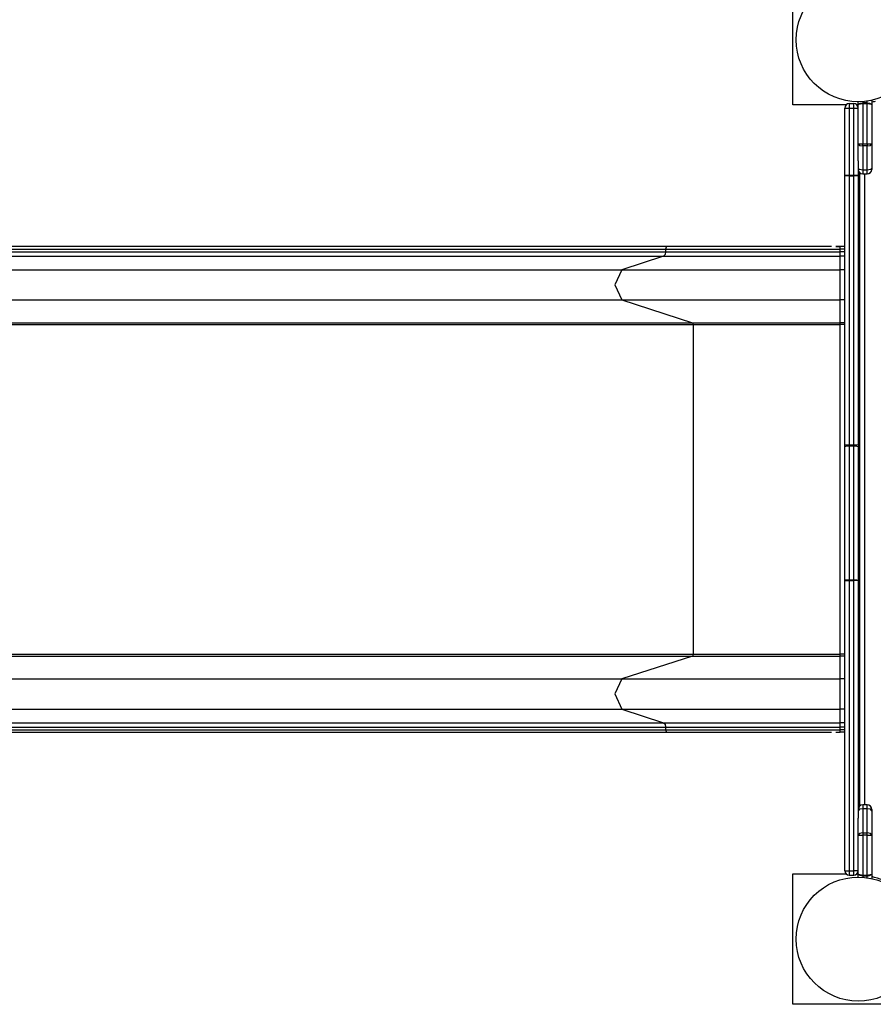
# Model space of a CAD drawing. Units: inches. Extents: x 232 to 361, y 131 to 289.
# Drawn here: x 270 to 280, y 182 to 193 of the extents above; entities that cross this region are included whole.
import ezdxf

# ---------------------------------------------------------------- set-up
doc = ezdxf.new("R2010")
doc.units = ezdxf.units.IN
doc.header["$MEASUREMENT"] = 0
doc.layers.add('Ebene 1', color=7, linetype='Continuous')

# ---------------------------------------------------------------- blocks, each defined once
blk = doc.blocks.new('block 2')
at = {"layer": 'Ebene 1', "color": 179, "lineweight": 25, "true_color": 0x1a171b}
for points in [[(278.804, 192.152), (278.804, 193.603)], [(279.393, 192.152), (278.804, 192.152)], [(279.429, 192.167), (279.479, 192.167)], [(279.429, 192.167), (279.429, 192.153), (279.429, 192.117)], [(279.479, 192.117), (279.479, 192.153), (279.479, 192.167)], [(279.529, 192.152), (279.514, 192.152)], [(279.529, 192.155), (279.529, 192.17), (279.529, 192.188)], [(279.529, 192.155), (279.529, 192.155), (279.529, 192.155), (279.529, 192.155), (279.529, 192.156), (279.529, 192.156), (279.53, 192.157), (279.531, 192.159), (279.533, 192.161)], [(279.533, 192.158), (279.53, 192.156), (279.529, 192.155)], [(279.529, 191.72), (279.529, 192.155)], [(279.533, 192.161), (279.551, 192.171), (279.579, 192.175)], [(279.533, 192.161), (279.579, 192.169)], [(279.579, 192.165), (279.533, 192.158)], [(279.533, 192.161), (279.533, 192.16), (279.533, 192.158)], [(279.579, 192.189), (279.579, 192.182), (279.579, 192.175)], [(279.579, 192.175), (279.579, 192.169)], [(279.629, 192.175), (279.579, 192.175)], [(279.579, 192.169), (279.629, 192.169)], [(279.579, 192.169), (279.579, 192.167), (279.579, 192.165)], [(279.629, 192.165), (279.579, 192.165)], [(279.579, 192.165), (279.579, 191.72)], [(279.629, 192.175), (279.629, 192.185), (279.629, 192.195)], [(279.629, 192.169), (279.629, 192.175)], [(279.629, 192.175), (279.656, 192.171), (279.675, 192.161)], [(279.629, 192.169), (279.629, 192.167), (279.629, 192.165)], [(279.629, 192.169), (279.675, 192.161)], [(279.629, 191.72), (279.629, 192.165)], [(279.675, 192.158), (279.629, 192.165)], [(279.675, 192.161), (279.675, 192.16), (279.675, 192.158)], [(279.675, 192.161), (279.677, 192.159), (279.678, 192.157), (279.678, 192.156), (279.678, 192.156), (279.679, 192.155), (279.679, 192.155), (279.679, 192.155), (279.679, 192.155)], [(279.679, 192.155), (279.678, 192.156), (279.675, 192.158)], [(279.679, 192.205), (279.679, 192.179), (279.679, 192.155)], [(279.679, 192.155), (279.679, 191.72)], [(279.379, 191.37), (279.379, 192.117)], [(279.379, 192.117), (279.393, 192.117), (279.429, 192.117)], [(279.429, 192.117), (279.479, 192.117)], [(279.429, 192.117), (279.429, 191.37)], [(279.479, 191.37), (279.479, 192.117)], [(279.479, 192.117), (279.514, 192.117), (279.529, 192.117)], [(279.529, 191.532), (279.529, 191.72)], [(279.529, 191.72), (279.543, 191.72), (279.579, 191.72)], [(279.529, 191.72), (279.543, 191.703), (279.579, 191.696)], [(279.579, 191.72), (279.629, 191.72)], [(279.579, 191.696), (279.579, 191.708), (279.579, 191.72)], [(279.629, 191.696), (279.579, 191.696)], [(279.579, 191.696), (279.579, 191.427)], [(279.629, 191.72), (279.629, 191.708), (279.629, 191.696)], [(279.629, 191.72), (279.664, 191.72), (279.679, 191.72)], [(279.629, 191.696), (279.664, 191.703), (279.679, 191.72)], [(279.629, 191.427), (279.629, 191.696)], [(279.679, 191.72), (279.679, 191.451)], [(279.529, 191.532), (279.529, 191.37)], [(279.379, 191.37), (279.393, 191.37), (279.429, 191.37)], [(279.379, 191.368), (279.379, 191.369), (279.379, 191.37)], [(279.379, 188.377), (279.379, 191.368)], [(279.379, 191.368), (279.393, 191.366), (279.429, 191.365)], [(279.429, 191.37), (279.479, 191.37)], [(279.429, 191.37), (279.429, 191.367), (279.429, 191.365)], [(279.429, 191.365), (279.479, 191.365)], [(279.429, 191.365), (279.429, 188.374)], [(279.479, 191.37), (279.514, 191.37), (279.529, 191.37)], [(279.479, 191.365), (279.479, 191.367), (279.479, 191.37)], [(279.479, 191.365), (279.514, 191.366), (279.529, 191.368)], [(279.479, 188.374), (279.479, 191.365)], [(279.579, 191.427), (279.543, 191.434), (279.529, 191.451)], [(279.529, 191.37), (279.529, 191.369), (279.529, 191.368)], [(279.529, 191.368), (279.529, 188.377)], [(279.548, 184.36), (279.548, 191.395)], [(279.629, 191.427), (279.579, 191.427)], [(279.579, 191.427), (279.579, 191.396), (279.579, 191.385)], [(279.579, 191.385), (279.629, 191.385)], [(279.599, 191.385), (279.599, 184.37)], [(279.679, 191.451), (279.664, 191.434), (279.629, 191.427)], [(279.629, 191.385), (279.629, 191.396), (279.629, 191.427)], [(279.679, 191.451), (279.679, 191.439), (279.679, 191.435)], [(261.174, 190.55), (277.388, 190.55)], [(261.174, 190.52), (277.388, 190.52)], [(277.404, 190.578), (261.189, 190.578)], [(277.388, 190.52), (277.382, 190.488), (277.366, 190.471)], [(277.404, 190.578), (277.393, 190.57), (277.388, 190.55)], [(277.388, 190.55), (277.388, 190.52)], [(277.388, 190.55), (278.317, 190.55), (279.329, 190.55)], [(277.388, 190.52), (278.317, 190.52), (279.329, 190.52)], [(279.231, 190.578), (278.278, 190.578), (277.404, 190.578)], [(279.279, 190.578), (279.329, 190.578)], [(279.329, 190.578), (279.322, 190.578), (279.316, 190.578), (279.31, 190.578), (279.304, 190.578), (279.291, 190.578), (279.279, 190.578)], [(279.379, 190.578), (279.329, 190.578)], [(279.329, 190.55), (279.329, 190.57), (279.329, 190.578)], [(279.379, 190.55), (279.329, 190.55)], [(279.329, 190.52), (279.329, 190.55)], [(279.379, 190.52), (279.329, 190.52)], [(279.329, 190.471), (279.329, 190.488), (279.329, 190.52)], [(261.151, 190.471), (277.366, 190.471)], [(277.366, 190.471), (276.9, 190.32)], [(277.366, 190.471), (278.305, 190.471), (279.329, 190.471)], [(279.329, 190.32), (279.329, 190.471)], [(279.379, 190.471), (279.329, 190.471)], [(260.685, 190.32), (276.9, 190.32)], [(276.9, 190.32), (276.823, 190.152), (276.9, 189.985)], [(276.9, 190.32), (278.062, 190.32), (279.329, 190.32)], [(279.379, 190.32), (279.329, 190.32)], [(279.329, 189.985), (279.329, 190.152), (279.329, 190.32)], [(260.685, 189.985), (276.9, 189.985)], [(276.9, 189.985), (277.686, 189.73)], [(276.9, 189.985), (278.062, 189.985), (279.329, 189.985)], [(279.379, 189.985), (279.329, 189.985)], [(279.329, 189.73), (279.329, 189.985)], [(261.471, 189.73), (277.686, 189.73)], [(277.686, 189.73), (278.472, 189.73), (279.329, 189.73)], [(277.686, 189.73), (277.692, 189.723), (277.695, 189.711)], [(279.379, 189.73), (279.329, 189.73)], [(279.329, 189.711), (279.329, 189.723), (279.329, 189.73)], [(261.48, 189.711), (277.695, 189.711)], [(277.695, 189.711), (277.695, 186.044)], [(277.695, 189.711), (278.477, 189.711), (279.329, 189.711)], [(279.379, 189.711), (279.329, 189.711)], [(279.329, 186.044), (279.329, 189.711)], [(279.379, 188.377), (279.393, 188.375), (279.429, 188.374)], [(279.379, 188.356), (279.379, 188.366), (279.379, 188.377)], [(279.379, 188.356), (279.393, 188.359), (279.429, 188.361)], [(279.379, 186.867), (279.379, 188.356)], [(279.429, 188.374), (279.479, 188.374)], [(279.429, 188.374), (279.429, 188.367), (279.429, 188.361)], [(279.429, 188.361), (279.429, 186.872)], [(279.429, 188.361), (279.479, 188.361)], [(279.479, 188.374), (279.514, 188.375), (279.529, 188.377)], [(279.479, 188.361), (279.479, 188.367), (279.479, 188.374)], [(279.479, 186.872), (279.479, 188.361)], [(279.479, 188.361), (279.514, 188.359), (279.529, 188.356)], [(279.529, 188.377), (279.529, 188.366), (279.529, 188.356)], [(279.529, 188.356), (279.529, 186.867)], [(279.379, 186.867), (279.393, 186.871), (279.429, 186.872)], [(279.379, 186.863), (279.379, 186.865), (279.379, 186.867)], [(279.379, 183.637), (279.379, 186.863)], [(279.379, 186.863), (279.393, 186.863), (279.429, 186.863)], [(279.429, 186.872), (279.479, 186.872)], [(279.429, 186.872), (279.429, 186.867), (279.429, 186.863)], [(279.429, 186.863), (279.429, 183.637)], [(279.429, 186.863), (279.479, 186.863)], [(279.479, 186.863), (279.479, 186.867), (279.479, 186.872)], [(279.479, 186.872), (279.514, 186.871), (279.529, 186.867)], [(279.479, 183.637), (279.479, 186.863)], [(279.529, 186.863), (279.514, 186.863), (279.479, 186.863)], [(279.529, 186.867), (279.529, 186.865), (279.529, 186.863)], [(279.529, 186.863), (279.529, 184.222)], [(261.471, 186.025), (277.686, 186.025)], [(261.48, 186.044), (277.695, 186.044)], [(277.686, 186.025), (276.9, 185.77)], [(277.695, 186.044), (277.692, 186.031), (277.686, 186.025)], [(277.686, 186.025), (278.472, 186.025), (279.329, 186.025)], [(277.695, 186.044), (278.477, 186.044), (279.329, 186.044)], [(279.379, 186.044), (279.329, 186.044)], [(279.329, 186.025), (279.329, 186.031), (279.329, 186.044)], [(279.379, 186.025), (279.329, 186.025)], [(279.329, 185.77), (279.329, 186.025)], [(260.685, 185.77), (276.9, 185.77)], [(276.9, 185.77), (276.823, 185.603), (276.9, 185.435)], [(276.9, 185.77), (278.062, 185.77), (279.329, 185.77)], [(279.379, 185.77), (279.329, 185.77)], [(279.329, 185.435), (279.329, 185.603), (279.329, 185.77)], [(260.685, 185.435), (276.9, 185.435)], [(276.9, 185.435), (277.366, 185.284)], [(276.9, 185.435), (278.062, 185.435), (279.329, 185.435)], [(279.379, 185.435), (279.329, 185.435)], [(279.329, 185.284), (279.329, 185.435)], [(261.151, 185.284), (277.366, 185.284)], [(261.174, 185.235), (277.388, 185.235)], [(277.366, 185.284), (278.305, 185.284), (279.329, 185.284)], [(277.366, 185.284), (277.382, 185.267), (277.388, 185.235)], [(277.388, 185.235), (277.388, 185.205)], [(277.388, 185.235), (278.317, 185.235), (279.329, 185.235)], [(279.379, 185.284), (279.329, 185.284)], [(279.329, 185.235), (279.329, 185.267), (279.329, 185.284)], [(279.379, 185.235), (279.329, 185.235)], [(279.329, 185.205), (279.329, 185.235)], [(261.174, 185.205), (277.388, 185.205)], [(261.189, 185.178), (277.404, 185.178)], [(277.388, 185.205), (277.393, 185.185), (277.404, 185.178)], [(277.388, 185.205), (278.317, 185.205), (279.329, 185.205)], [(277.404, 185.178), (278.279, 185.178), (279.232, 185.178)], [(279.279, 185.178), (279.329, 185.178)], [(279.279, 185.178), (279.291, 185.178), (279.304, 185.178), (279.31, 185.178), (279.316, 185.178), (279.318, 185.178), (279.319, 185.178), (279.32, 185.178), (279.32, 185.178), (279.32, 185.178), (279.321, 185.178), (279.322, 185.178), (279.322, 185.178), (279.326, 185.178), (279.329, 185.178)], [(279.379, 185.205), (279.329, 185.205)], [(279.329, 185.178), (279.329, 185.185), (279.329, 185.205)], [(279.379, 185.178), (279.329, 185.178)], [(279.629, 184.37), (279.579, 184.37)], [(279.579, 184.37), (279.579, 184.358), (279.579, 184.327)], [(279.629, 184.327), (279.629, 184.358), (279.629, 184.37)], [(279.579, 184.327), (279.543, 184.321), (279.529, 184.304)], [(279.579, 184.327), (279.579, 184.059)], [(279.629, 184.327), (279.579, 184.327)], [(279.629, 184.059), (279.629, 184.327)], [(279.679, 184.304), (279.664, 184.321), (279.629, 184.327)], [(279.679, 184.319), (279.679, 184.315), (279.679, 184.304)], [(279.679, 184.304), (279.679, 184.035)], [(279.529, 184.035), (279.529, 184.222)], [(279.579, 184.059), (279.543, 184.051), (279.529, 184.035)], [(279.529, 183.601), (279.529, 184.035)], [(279.529, 184.035), (279.543, 184.035), (279.579, 184.035)], [(279.579, 184.059), (279.629, 184.059)], [(279.579, 184.059), (279.579, 184.047), (279.579, 184.035)], [(279.629, 184.035), (279.579, 184.035)], [(279.579, 184.035), (279.579, 183.59)], [(279.629, 184.035), (279.629, 184.047), (279.629, 184.059)], [(279.679, 184.035), (279.664, 184.051), (279.629, 184.059)], [(279.629, 183.59), (279.629, 184.035)], [(279.629, 184.035), (279.664, 184.035), (279.679, 184.035)], [(279.679, 184.035), (279.679, 183.601)], [(278.804, 182.153), (278.804, 183.603)], [(278.804, 183.603), (279.393, 183.603)], [(279.379, 183.637), (279.393, 183.637), (279.429, 183.637)], [(279.429, 183.637), (279.479, 183.637)], [(279.429, 183.637), (279.429, 183.602), (279.429, 183.587)], [(279.529, 183.637), (279.514, 183.637), (279.479, 183.637)], [(279.479, 183.587), (279.479, 183.602), (279.479, 183.637)], [(279.514, 183.603), (279.529, 183.603)], [(279.529, 183.567), (279.529, 183.584), (279.529, 183.601)], [(279.529, 183.601), (279.53, 183.598), (279.533, 183.596)], [(279.533, 183.594), (279.531, 183.596), (279.53, 183.598), (279.529, 183.598), (279.529, 183.599), (279.529, 183.6), (279.529, 183.6), (279.529, 183.601), (279.529, 183.601)], [(279.533, 183.594), (279.533, 183.595), (279.533, 183.596)], [(279.533, 183.596), (279.579, 183.59)], [(279.579, 183.579), (279.551, 183.584), (279.533, 183.594)], [(279.579, 183.585), (279.533, 183.594)], [(279.629, 183.59), (279.675, 183.596)], [(279.629, 183.579), (279.656, 183.584), (279.675, 183.594)], [(279.675, 183.594), (279.629, 183.585)], [(279.675, 183.596), (279.678, 183.598), (279.679, 183.601)], [(279.679, 183.601), (279.679, 183.601), (279.679, 183.6), (279.679, 183.6), (279.678, 183.599), (279.678, 183.598), (279.678, 183.598), (279.677, 183.596), (279.675, 183.594)], [(279.675, 183.594), (279.675, 183.595), (279.675, 183.596)], [(279.679, 183.601), (279.679, 183.576), (279.679, 183.551)], [(279.429, 183.587), (279.479, 183.587)], [(279.579, 183.59), (279.629, 183.59)], [(279.579, 183.585), (279.579, 183.588), (279.579, 183.59)], [(279.629, 183.585), (279.579, 183.585)], [(279.579, 183.585), (279.579, 183.579)], [(279.629, 183.579), (279.579, 183.579)], [(279.579, 183.579), (279.579, 183.573), (279.579, 183.566)], [(279.629, 183.585), (279.629, 183.588), (279.629, 183.59)], [(279.629, 183.579), (279.629, 183.585)], [(279.629, 183.56), (279.629, 183.571), (279.629, 183.579)], [(280.024, 182.153), (278.804, 182.153)]]:
    blk.add_lwpolyline(points, dxfattribs=at)
for points in [[(278.839, 192.877), (278.839, 192.497), (279.148, 192.188), (279.529, 192.188), (279.91, 192.188), (280.219, 192.497), (280.219, 192.877), (280.219, 193.258), (279.91, 193.568), (279.529, 193.568), (279.15, 193.568), (278.839, 193.256), (278.839, 192.877), (278.839, 192.877), (278.839, 192.877), (278.839, 192.877)], [(279.529, 182.187), (279.91, 182.187), (280.219, 182.497), (280.219, 182.877), (280.219, 183.258), (279.91, 183.567), (279.529, 183.567), (279.148, 183.567), (278.839, 183.258), (278.839, 182.877), (278.839, 182.499), (279.15, 182.187), (279.529, 182.187), (279.529, 182.187), (279.529, 182.187), (279.529, 182.187)]]:
    blk.add_open_spline(points, degree=3, knots=[0, 0, 0, 0, 1, 1, 1, 2, 2, 2, 3, 3, 3, 4, 4, 4, 5, 5, 5, 5], dxfattribs=at)
for points in [[(279.429, 192.167), (279.402, 192.167), (279.379, 192.145), (279.379, 192.117)], [(279.529, 192.117), (279.529, 192.145), (279.506, 192.167), (279.479, 192.167)], [(279.679, 192.183), (279.693, 192.187), (279.708, 192.191), (279.722, 192.194)], [(279.529, 191.435), (279.529, 191.408), (279.551, 191.385), (279.579, 191.385)], [(279.629, 191.385), (279.656, 191.385), (279.679, 191.408), (279.679, 191.435)], [(279.579, 184.37), (279.551, 184.37), (279.529, 184.347), (279.529, 184.319)], [(279.679, 184.319), (279.679, 184.347), (279.656, 184.37), (279.629, 184.37)], [(279.379, 183.637), (279.379, 183.61), (279.402, 183.587), (279.429, 183.587)], [(279.479, 183.587), (279.506, 183.587), (279.529, 183.61), (279.529, 183.637)], [(280.106, 183.291), (280.003, 183.434), (279.851, 183.534), (279.679, 183.572)]]:
    blk.add_open_spline(points, degree=3, dxfattribs=at)

msp = doc.modelspace()

# ---------------------------------------------------------------- block references
at = {"layer": 'Ebene 1'}
msp.add_blockref('block 2', (0, 0), dxfattribs=at)

doc.saveas('drawing.dxf')
